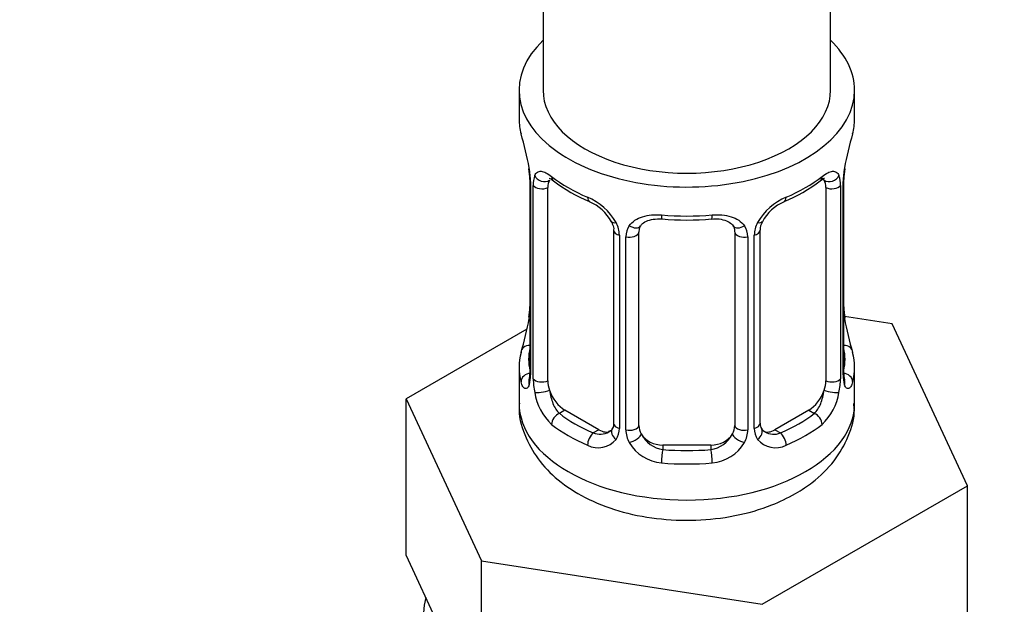
# Model space of a CAD drawing. Units: millimetres. Extents: x 0 to 1457, y 0 to 2772.
# Drawn here: x 1192 to 1233, y 305 to 330 of the extents above; entities that cross this region are included whole.
import ezdxf
from ezdxf import colors
from ezdxf.entities.mleader import LeaderData, LeaderLine
from ezdxf.math import Vec2, Vec3

# ---------------------------------------------------------------- set-up
doc = ezdxf.new("R2010")
doc.units = ezdxf.units.MM
doc.layers.add('DV6_Défaut', color=7, linetype='Continuous')
doc.layers.add('Défaut', color=7, linetype='Continuous')

# ---------------------------------------------------------------- blocks, each defined once
blk = doc.blocks.new('_DOT')
at = {"color": 0}
blk.add_line((0, 0), (-1, 0), dxfattribs=at)
at = {"color": 0, "const_width": 0.333}
blk.add_lwpolyline([(-0.1665, 0, 1), (0.1665, 0, 1)], format="xyb", close=True, dxfattribs=at)
blk = doc.blocks.new('SE5')
at = {"layer": 'DV6_Défaut', "color": 7, "linetype": 'Continuous'}
for p, q in [((1225.499, 326.761), (1225.499, 458.687)), ((1213.499, 451.858), (1213.499, 326.761)), ((1212.499, 326.761), (1212.499, 325.551)), ((1226.499, 325.551), (1226.499, 326.761)), ((1212.949, 323.024), (1212.949, 314.961)), ((1212.977, 322.941), (1212.977, 314.877)), ((1226.021, 314.877), (1226.021, 322.941)), ((1226.048, 314.961), (1226.048, 323.024)), ((1213.09, 314.72), (1213.09, 322.783)), ((1213.701, 314.63), (1213.701, 322.694)), ((1225.297, 322.694), (1225.297, 314.63)), ((1225.908, 322.783), (1225.908, 314.72)), ((1216.445, 320.919), (1216.445, 312.856)), ((1222.552, 312.856), (1222.552, 320.919)), ((1216.685, 320.708), (1216.685, 312.645)), ((1216.957, 312.579), (1216.957, 320.643)), ((1217.499, 312.765), (1217.499, 320.829)), ((1221.499, 320.829), (1221.499, 312.765)), ((1222.041, 320.643), (1222.041, 312.579)), ((1222.313, 312.645), (1222.313, 320.708)), ((1228.072, 317.014), (1226.082, 317.322)), ((1212.829, 316.786), (1207.788, 313.876)), ((1231.21, 310.252), (1228.072, 317.014)), ((1212.499, 315.202), (1212.499, 313.697)), ((1226.499, 313.697), (1226.499, 315.202)), ((1207.788, 313.876), (1210.926, 307.114)), ((1207.788, 307.344), (1207.788, 313.876)), ((1214.408, 313.406), (1214.179, 313.273)), ((1215.822, 312.589), (1214.408, 313.406)), ((1224.59, 313.406), (1223.176, 312.589)), ((1224.59, 313.406), (1224.819, 313.273)), ((1215.822, 312.589), (1215.593, 312.457)), ((1223.176, 312.589), (1223.405, 312.457)), ((1218.499, 311.949), (1218.499, 311.762)), ((1220.499, 311.949), (1218.499, 311.949)), ((1220.499, 311.949), (1220.499, 311.762)), ((1222.637, 305.302), (1231.21, 310.252)), ((1231.21, 303.72), (1231.21, 310.252)), ((1207.788, 307.344), (1209.357, 303.963)), ((1210.926, 307.114), (1222.637, 305.302)), ((1210.926, 300.582), (1210.926, 307.114))]:
    blk.add_line(p, q, dxfattribs=at)
for centre, radius, start, end in [((1198.326, 320.745), 14.858, 10.7478, 16.3941), ((1240.672, 320.745), 14.858, 163.606, 169.2521), ((1210.531, 323.044), 2.416, 359.6069, 10.3986), ((1209.422, 322.9), 3.555, 0.6583, 9.9884), ((1229.572, 322.9), 3.552, 170.0079, 179.3454), ((1228.345, 323.05), 2.295, 169.3581, 180.5758), ((1214.195, 322.828), 1.106, 160.4927, 182.2972), ((1217.995, 328.273), 6.671, 232.4768, 247.4531), ((1220.963, 328.341), 6.75, 292.6343, 307.4358), ((1224.805, 322.828), 1.104, 357.6841, 19.526), ((1214.381, 319.997), 2.495, 29.8198, 66.9998), ((1214.728, 320.415), 1.833, 27.8428, 67.1364), ((1224.616, 319.997), 2.495, 113.0004, 150.18), ((1224.272, 320.416), 1.834, 112.9145, 152.23), ((1219.499, 333.316), 11.974, 265.0403, 274.9597), ((1215.523, 320.687), 1.162, 1.0203, 28.275), ((1217.742, 320.654), 0.785, 144.9712, 180.8641), ((1221.256, 320.655), 0.785, 359.1311, 35.0336), ((1223.474, 320.687), 1.161, 151.7186, 178.9861), ((1223.19, 320.936), 0.634, 148.1856, 181.4105), ((1210.654, 317.703), 2.293, 349.3564, 0.5749), ((1228.536, 317.711), 2.486, 179.6712, 190.762), ((1198.326, 320.008), 14.858, 343.6059, 349.2522), ((1240.672, 320.008), 14.858, 190.7479, 196.394), ((1211.952, 314.914), 0.997, 345.8839, 2.9369), ((1211.684, 314.837), 1.293, 343.3385, 1.8084), ((1215.984, 314.746), 2.895, 180.5093, 191.9483), ((1223.015, 314.746), 2.894, 348.0493, 359.4931), ((1227.311, 314.836), 1.291, 178.1771, 196.676), ((1226.991, 314.906), 0.942, 176.3823, 194.4358), ((1215.442, 314.499), 2.316, 188.7542, 226.8152), ((1223.556, 314.499), 2.316, 313.1842, 351.2464), ((1222.815, 312.805), 0.258, 167.3094, 222.6059), ((1215.875, 313.148), 0.746, 247.8303, 300.0776), ((1215.906, 312.631), 0.779, 325.2937, 1.0277), ((1218.055, 312.596), 1.098, 180.837, 209.4908), ((1218.677, 312.959), 1.21, 206.8319, 261.5389), ((1220.326, 312.951), 1.202, 278.249, 333.3802), ((1220.943, 312.595), 1.098, 330.5042, 359.168), ((1223.092, 312.631), 0.779, 178.9659, 214.7127), ((1223.12, 313.135), 0.735, 240.09, 292.8078), ((1215.799, 312.809), 0.972, 242.8666, 320.2121), ((1218.587, 312.924), 1.723, 210.2871, 265.0453), ((1220.411, 312.924), 1.723, 274.9548, 329.7127), ((1223.198, 312.809), 0.972, 219.7872, 297.134)]:
    blk.add_arc(centre, radius, start, end, dxfattribs=at)
for centre, major_axis, ratio, start_param, end_param in [((1219.499, 326.761), (7, 0), 0.57735, 2.600493, 6.283185), ((1219.499, 326.761), (7, 0), 0.57735, 0, 0.5411), ((1219.499, 326.761), (-6, 0), 0.57735, 0, 3.141593), ((1219.499, 325.551), (7, 0), 0.57735, 3.141593, 3.293694), ((1219.499, 325.551), (-7, 0), 0.57735, 2.989492, 3.141593), ((1225.699, 323.595), (-0.395, 0.063), 0.166114, 2.853764, 3.180408), ((1213.349, 323.024), (0.4, 0), 0.57735, 3.126659, 3.513239), ((1213.515, 323.294), (0.373, -0.146), 0.85055, 3.855675, 5.740852), ((1214.408, 322.285), (-0.5, 0.866), 0.57735, 0.338885, 0.785398), ((1219.499, 325.551), (-7, 0), 0.57735, 0.633297, 0.937499), ((1214.179, 323.296), (0.247, 0.314), 0.658162, 2.44473, 3.14215), ((1219.499, 325.551), (7, 0), 0.57735, 5.345686, 5.649888), ((1224.819, 323.296), (-0.247, 0.314), 0.658162, 3.141006, 3.838456), ((1224.59, 322.285), (-0.5, -0.866), 0.57735, 2.802707, 2.979203), ((1225.483, 323.294), (-0.373, -0.146), 0.85055, 0.542333, 2.42751), ((1224.59, 322.285), (0.5, 0.866), 0.57735, 5.497787, 5.9443), ((1225.648, 323.024), (-0.4, 0), 0.57735, 2.769946, 3.15545), ((1213.456, 322.876), (0.4, 0), 0.57735, 3.555344, 5.371005), ((1225.542, 322.876), (-0.4, 0), 0.57735, 0.912181, 2.727841), ((1215.593, 322.48), (0.156, 0.368), 0.483207, 2.29088, 3.167496), ((1223.405, 322.48), (-0.156, 0.368), 0.483207, 3.119042, 3.992305), ((1219.499, 325.551), (-7, 0), 0.57735, 1.418695, 1.722897), ((1218.499, 321.785), (0.035, 0.398), 0.123712, 2.191761, 3.141499), ((1220.499, 321.785), (-0.035, 0.398), 0.123712, 3.119057, 3.14165), ((1220.499, 321.785), (-0.035, 0.398), 0.123712, 3.14165, 4.091425), ((1216.715, 321.447), (0.359, 0.176), 0.358003, 3.119282, 4.05706), ((1216.845, 320.919), (0.4, 0), 0.57735, 3.136284, 4.298637), ((1217.236, 321.322), (-0.332, 0.222), 0.641506, 1.587428, 3.143606), ((1218.499, 320.829), (-1, 0), 0.816497, 6.157758, 6.283185), ((1221.762, 321.322), (0.332, 0.222), 0.641506, 3.147275, 4.695758), ((1222.152, 320.919), (-0.4, 0), 0.57735, 1.984548, 3.150231), ((1222.283, 321.447), (-0.359, 0.176), 0.358003, 2.226125, 3.164413), ((1217.102, 320.858), (0.4, 0), 0.57735, 4.340743, 6.156403), ((1221.896, 320.858), (-0.4, 0), 0.57735, 0.126783, 1.942443), ((1213.299, 317.158), (0.395, -0.063), 0.166114, 2.853764, 3.653865), ((1225.699, 317.158), (-0.395, -0.063), 0.166114, 2.62932, 3.429422), ((1212.975, 315.779), (0.387, -0.103), 0.80707, 1.846723, 3.352676), ((1219.499, 315.529), (6.6, 0), 0.57735, 3.017713, 3.265472), ((1226.023, 315.779), (-0.387, -0.103), 0.80707, 2.93051, 4.436462), ((1219.499, 315.529), (-6.6, 0), 0.57735, 3.017713, 3.265472), ((1219.499, 315.202), (7, 0), 0.57735, 2.989492, 3.293694), ((1219.499, 315.202), (-7, 0), 0.57735, 2.989492, 3.293694), ((1212.975, 314.625), (-0.387, -0.103), 0.80707, 4.501306, 6.072102), ((1213.349, 314.961), (0.4, 0), 0.57735, 3.141593, 3.513239), ((1213.456, 314.813), (-0.4, 0), 0.57735, 0.413752, 2.229412), ((1225.542, 314.813), (0.4, 0), 0.57735, 4.053773, 5.869434), ((1225.648, 314.961), (-0.4, 0), 0.57735, 2.769946, 3.141593), ((1226.023, 314.625), (0.387, -0.103), 0.80707, 0.211083, 1.781879), ((1213.299, 314.545), (0.381, -0.123), 0.86268, 3.134346, 3.728142), ((1214.408, 314.222), (-0.5, 0.866), 0.57735, 0.785398, 1.231911), ((1224.59, 314.222), (0.5, 0.866), 0.57735, 5.051274, 5.497787), ((1225.699, 314.545), (-0.381, -0.123), 0.86268, 2.555043, 3.150793), ((1213.515, 314.244), (-0.392, -0.078), 0.178244, 0.357599, 2.242775), ((1214.408, 314.222), (0.5, -0.866), 0.57735, 4.373504, 5.497787), ((1224.59, 314.222), (0.5, 0.866), 0.57735, 3.926991, 5.051274), ((1225.483, 314.244), (0.392, -0.078), 0.178244, 4.04041, 5.925586), ((1219.499, 313.697), (7, 0), 0.57735, 3.141593, 6.283185), ((1214.179, 312.947), (-0.247, -0.314), 0.658162, 4.015526, 5.586322), ((1219.499, 315.529), (-6.6, 0), 0.57735, 0.633297, 0.937499), ((1219.499, 315.529), (6.6, 0), 0.57735, 5.345686, 5.649888), ((1224.819, 312.947), (0.247, -0.314), 0.658162, 0.696863, 2.267659), ((1219.499, 315.202), (-7, 0), 0.57735, 0.633297, 0.937499), ((1216.845, 312.856), (0.4, 0), 0.57735, 3.141593, 4.298637), ((1217.102, 312.795), (-0.4, 0), 0.57735, 1.19915, 3.01481), ((1218.499, 312.765), (1, 0), 0.816497, 3.141593, 3.588106), ((1220.499, 312.765), (1, 0), 0.816497, 5.836672, 6.283185), ((1221.896, 312.795), (0.4, 0), 0.57735, 3.268375, 5.084035), ((1222.152, 312.856), (-0.4, 0), 0.57735, 1.984548, 3.141593), ((1219.499, 315.202), (7, 0), 0.57735, 5.345686, 5.649888), ((1215.593, 312.13), (-0.156, -0.368), 0.483207, 3.861676, 5.432473), ((1215.822, 313.406), (-0.5, 0.866), 0.57735, 2.356194, 3.141593), ((1216.715, 312.397), (0.333, -0.222), 0.670791, 3.121967, 4.652076), ((1217.236, 312.272), (-0.355, -0.185), 0.387288, 0.98259, 2.867767), ((1218.499, 312.765), (1, 0), 0.816497, 3.588106, 4.712389), ((1220.499, 312.765), (1, 0), 0.816497, 4.712389, 5.836672), ((1221.762, 312.272), (0.355, -0.185), 0.387288, 3.415419, 5.300595), ((1222.283, 312.397), (-0.333, -0.222), 0.670791, 1.631109, 3.169582), ((1223.176, 313.406), (0.5, 0.866), 0.57735, 3.171596, 3.926991), ((1223.405, 312.13), (0.156, -0.368), 0.483207, 0.850713, 2.421509), ((1218.499, 311.435), (-0.035, -0.398), 0.123712, 3.762557, 5.333353), ((1219.499, 315.529), (-6.6, 0), 0.57735, 1.418695, 1.722897), ((1220.499, 311.435), (0.035, -0.398), 0.123712, 0.949832, 2.520628), ((1219.499, 315.202), (7, 0), 0.57735, 4.560288, 4.86449), ((1219.499, 304.716), (11, 0), 0.57735, 3.00393, 3.802854)]:
    blk.add_ellipse(centre, major_axis=major_axis, ratio=ratio, start_param=start_param, end_param=end_param, dxfattribs=at)
for points, knots in [([(1213.152, 323.197), (1213.18, 323.263), (1213.217, 323.31), (1213.307, 323.368), (1213.36, 323.38), (1213.48, 323.37), (1213.548, 323.349), (1213.694, 323.277), (1213.773, 323.225), (1213.856, 323.16)], [0, 0, 0, 0, 0.25, 0.25, 0.5, 0.5, 0.75, 0.75, 1, 1, 1, 1]), ([(1225.141, 323.16), (1225.225, 323.225), (1225.303, 323.276), (1225.449, 323.349), (1225.517, 323.37), (1225.637, 323.38), (1225.691, 323.368), (1225.781, 323.31), (1225.817, 323.263), (1225.846, 323.197)], [0, 0, 0, 0, 0.25, 0.25, 0.5, 0.5, 0.75, 0.75, 1, 1, 1, 1]), ([(1213.75, 323.09), (1213.75, 323.09), (1213.752, 323.09), (1213.809, 323.071), (1213.887, 323.012), (1213.933, 322.979)], [0, 0, 0, 0, 0.123854, 0.580274, 1, 1, 1, 1]), ([(1225.062, 322.973), (1225.092, 322.998), (1225.163, 323.057), (1225.235, 323.089), (1225.247, 323.089), (1225.247, 323.089)], [0, 0, 0, 0, 0.2572447, 0.7347238, 1, 1, 1, 1]), ([(1217.099, 321.105), (1217.162, 321.193), (1217.241, 321.267), (1217.43, 321.393), (1217.538, 321.443), (1217.771, 321.518), (1217.899, 321.543), (1218.161, 321.568), (1218.299, 321.569), (1218.438, 321.556)], [0, 0, 0, 0, 0.25, 0.25, 0.5, 0.5, 0.75, 0.75, 1, 1, 1, 1]), ([(1217.574, 321.098), (1217.586, 321.118), (1217.628, 321.189), (1217.79, 321.299), (1218.098, 321.393), (1218.327, 321.39), (1218.465, 321.386)], [0, 0, 0, 0, 0.097739, 0.405613, 0.693345, 1, 1, 1, 1]), ([(1220.534, 321.38), (1220.584, 321.386), (1220.742, 321.404), (1221.022, 321.365), (1221.284, 321.255), (1221.41, 321.146), (1221.439, 321.079), (1221.444, 321.065)], [0, 0, 0, 0, 0.105124, 0.382434, 0.661513, 0.941625, 1, 1, 1, 1]), ([(1220.559, 321.556), (1220.699, 321.569), (1220.834, 321.569), (1221.098, 321.543), (1221.226, 321.518), (1221.459, 321.443), (1221.568, 321.393), (1221.756, 321.268), (1221.836, 321.193), (1221.899, 321.105)], [0, 0, 0, 0, 0.25, 0.25, 0.5, 0.5, 0.75, 0.75, 1, 1, 1, 1]), ([(1216.347, 321.27), (1216.369, 321.23), (1216.428, 321.12), (1216.454, 320.985), (1216.444, 320.926), (1216.443, 320.922)], [0, 0, 0, 0, 0.291166, 0.952132, 1, 1, 1, 1]), ([(1212.923, 314.466), (1212.9, 314.401), (1212.872, 314.357), (1212.811, 314.305), (1212.778, 314.298), (1212.714, 314.321), (1212.683, 314.351), (1212.626, 314.445), (1212.601, 314.509), (1212.58, 314.59)], [0, 0, 0, 0, 0.25, 0.25, 0.5, 0.5, 0.75, 0.75, 1, 1, 1, 1]), ([(1212.919, 314.678), (1212.916, 314.667), (1212.912, 314.651), (1212.911, 314.647), (1212.911, 314.647)], [0, 0, 0, 0, 0.569228, 1, 1, 1, 1]), ([(1226.418, 314.59), (1226.397, 314.509), (1226.372, 314.446), (1226.315, 314.351), (1226.284, 314.321), (1226.22, 314.298), (1226.187, 314.305), (1226.126, 314.356), (1226.098, 314.401), (1226.075, 314.466)], [0, 0, 0, 0, 0.25, 0.25, 0.5, 0.5, 0.75, 0.75, 1, 1, 1, 1]), ([(1226.087, 314.648), (1226.087, 314.647), (1226.085, 314.651), (1226.081, 314.667), (1226.079, 314.674)], [0, 0, 0, 0, 0.596177, 1, 1, 1, 1]), ([(1213.77, 314.238), (1213.784, 314.141), (1213.803, 314.046), (1213.851, 313.858), (1213.88, 313.767), (1213.982, 313.514), (1214.072, 313.369), (1214.179, 313.273)], [0, 0, 0, 0, 0.25, 0.25, 0.5, 0.5, 1, 1, 1, 1]), ([(1224.819, 313.273), (1224.872, 313.321), (1224.921, 313.38), (1225.01, 313.519), (1225.049, 313.597), (1225.152, 313.851), (1225.199, 314.045), (1225.228, 314.238)], [0, 0, 0, 0, 0.25, 0.25, 0.5, 0.5, 1, 1, 1, 1]), ([(1212.517, 313.692), (1212.511, 313.642), (1212.457, 313.228), (1212.698, 312.371), (1213.249, 311.34), (1214.116, 310.447), (1215.25, 309.714), (1216.643, 309.165), (1218.221, 308.844), (1219.884, 308.774), (1221.522, 308.961), (1222.957, 309.369), (1223.682, 309.739), (1224.034, 309.924)], [0, 0, 0, 0, 0.010571, 0.102763, 0.1925, 0.285058, 0.384332, 0.489856, 0.597332, 0.704628, 0.812369, 0.921574, 1, 1, 1, 1]), ([(1224.034, 309.924), (1224.298, 310.087), (1224.868, 310.451), (1225.684, 311.249), (1226.262, 312.276), (1226.528, 313.154), (1226.477, 313.59), (1226.465, 313.685)], [0, 0, 0, 0, 0.172624, 0.444863, 0.698937, 0.944024, 1, 1, 1, 1])]:
    blk.add_open_spline(points, degree=3, knots=knots, dxfattribs=at)
for points in [[(1217.519, 320.93), (1217.519, 321.016), (1217.54, 321.07), (1217.58, 321.094)], [(1221.42, 321.094), (1221.472, 321.05), (1221.494, 320.969), (1221.484, 320.851)], [(1216.442, 312.858), (1216.435, 312.722), (1216.413, 312.645), (1216.374, 312.629)], [(1216.378, 312.622), (1216.367, 312.58), (1216.321, 312.544), (1216.237, 312.517)], [(1222.756, 312.507), (1222.707, 312.509), (1222.665, 312.551), (1222.632, 312.632)]]:
    blk.add_open_spline(points, degree=3, dxfattribs=at)

msp = doc.modelspace()

# ---------------------------------------------------------------- block references
at = {"layer": 'Défaut'}
msp.add_blockref('SE5', (0, 0), dxfattribs=at)

# ---------------------------------------------------------------- leaders
at = {"layer": 'Défaut', "color": 7, "linetype": 'Continuous'}
ml = msp.add_multileader_mtext('Standard', dxfattribs=at)
ml.set_content('{\\pxsm0.9;\\fSolid Edge ISO|b1||i0||c0|p34;\\W1.;27/02/2024\\P}', color=256)
ml.set_leader_properties()
ml.set_arrow_properties(name='DOT')
ml.build(insert=Vec2(0, 0))
ml.multileader.update_dxf_attribs({"leader_type": 0, "dogleg_length": 0, "arrow_head_size": 12})
ctx = ml.context
ctx.base_point, ctx.char_height, ctx.arrow_head_size = Vec3(1369.023, 2734.503), 12, 12
notes = []
notes.append((ctx, [(0, (0, 0, 0), (0, 0), (1, 0), 1, [])]))
ctx.mtext.insert = Vec3(1371.023, 2740.503)
for ctx, leaders in notes:
    for number, flags, end, landing, length, lines in leaders:
        leader = LeaderData()
        leader.index, (leader.has_last_leader_line, leader.has_dogleg_vector, leader.attachment_direction) = number, flags
        leader.last_leader_point, leader.dogleg_vector, leader.dogleg_length = Vec3(end), Vec3(landing), length
        for number, points, colour, breaks in lines:
            line = LeaderLine()
            line.index, line.vertices, line.color, line.breaks = number, Vec3.list(points), colors.encode_raw_color(colour), breaks
            leader.lines.append(line)
        ctx.leaders.append(leader)

doc.saveas('drawing.dxf')
